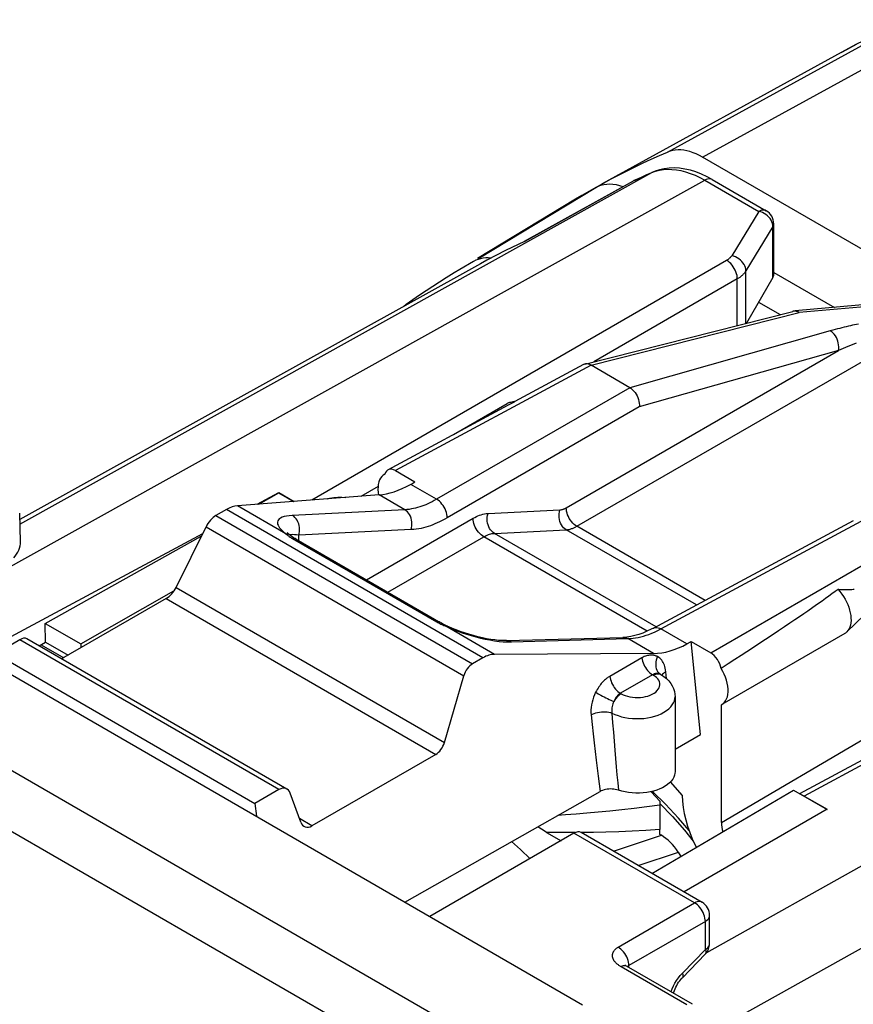
# Model space of a CAD drawing. Units: millimetres. Extents: x -4.5 to 41.1, y 67.4 to 129.1.
# Drawn here: x 6.3 to 17.4, y 111.6 to 124.7 of the extents above; entities that cross this region are included whole.
import ezdxf

# ---------------------------------------------------------------- set-up
doc = ezdxf.new("R2010")
doc.units = ezdxf.units.MM
doc.header["$LTSCALE"] = 23.1
doc.layers.get('0').update_dxf_attribs({"linetype": 'CONTINUOUS'})
for name, color, linetype in [('ASSI', 7, 'CONTINUOUS'), ('DRAFT', 7, 'CONTINUOUS'), ('RACCORDO', 7, 'CONTINUOUS')]:
    doc.layers.add(name, color=color, linetype=linetype)

msp = doc.modelspace()

# ---------------------------------------------------------------- linework, layer by layer
at = {"color": 7, "linetype": 'CONTINUOUS'}
for p, q in [((16.115, 120.931), (16.401, 120.766)), ((6.024, 116.283), (9.452, 114.303))]:
    msp.add_line(p, q, dxfattribs=at)
at = {"color": 250, "linetype": 'CONTINUOUS'}
msp.add_line((15.166, 111.64), (14.296, 112.143), dxfattribs=at)
at = {"color": 7, "linetype": 'CONTINUOUS'}
msp.add_lwpolyline([(14.947, 114.585), (15.006, 114.518), (15.103, 114.407)], dxfattribs=at)
at = {"layer": 'ASSI', "color": 7, "linetype": 'CONTINUOUS'}
for p, q in [((12.079, 119.18), (12.788, 119.589)), ((12.819, 119.602), (12.887, 119.622)), ((11.162, 118.65), (11.171, 118.656)), ((17.635, 116.91), (17.28, 116.569)), ((17.254, 116.549), (15.628, 115.61)), ((15.009, 115.711), (15.009, 114.721)), ((15.622, 114.048), (15.622, 115.607))]:
    msp.add_line(p, q, dxfattribs=at)
at = {"layer": 'DRAFT', "color": 7, "linetype": 'CONTINUOUS'}
for p, q in [((17.209, 124.233), (14.043, 122.494)), ((13.692, 122.292), (12.396, 121.506)), ((12.437, 121.438), (6.342, 118.056)), ((9.48, 118.257), (9.768, 118.412)), ((9.502, 118.259), (9.769, 118.407)), ((9.768, 118.412), (9.769, 118.407)), ((5.881, 116.324), (8.76, 117.871)), ((6.675, 116.683), (8.742, 117.835)), ((6.682, 116.433), (6.675, 116.683)), ((6.675, 116.683), (7.146, 116.411)), ((6.595, 116.385), (6.682, 116.433)), ((6.605, 116.39), (6.605, 116.379)), ((6.625, 116.401), (6.923, 116.229)), ((6.682, 116.433), (6.98, 116.262)), ((7.146, 116.411), (7.146, 116.358)), ((15.345, 115.212), (15.222, 116.442)), ((9.452, 114.303), (9.47, 114.132)), ((17.021, 114.224), (15.129, 113.131))]:
    msp.add_line(p, q, dxfattribs=at)
for points in [[(14.693, 114.457), (14.698, 114.452), (14.809, 114.332)], [(15.103, 114.407), (15.107, 114.33), (15.116, 114.25), (15.131, 114.17), (15.15, 114.087), (15.174, 114.003), (15.204, 113.919), (15.237, 113.835), (15.276, 113.752), (15.291, 113.721)], [(13.091, 113.571), (12.963, 113.694), (12.845, 113.797)]]:
    msp.add_lwpolyline(points, dxfattribs=at)
at = {"layer": 'RACCORDO', "color": 250, "linetype": 'CONTINUOUS'}
for p, q in [((14.91, 122.915), (18.09, 124.659)), ((15.373, 122.847), (18.552, 124.591)), ((17.28, 124.272), (17.411, 124.341)), ((17.209, 124.233), (17.28, 124.272)), ((6.343, 117.995), (14.704, 122.643)), ((14.704, 122.643), (14.752, 122.661)), ((14.716, 122.649), (14.704, 122.643)), ((14.752, 122.661), (14.803, 122.675)), ((12.593, 120.981), (15.402, 122.543)), ((13.017, 121.734), (14.458, 122.533)), ((14.458, 122.533), (14.512, 122.558)), ((14.512, 122.558), (14.567, 122.583)), ((14.567, 122.583), (14.622, 122.607)), ((15.402, 122.543), (16.117, 122.13)), ((12.398, 121.502), (13.96, 122.448)), ((16.117, 122.13), (15.76, 121.544)), ((16.142, 122.124), (16.117, 122.13)), ((16.304, 121.928), (15.946, 121.342)), ((16.304, 121.255), (16.304, 121.928)), ((15.692, 121.482), (10.202, 118.313)), ((15.946, 120.651), (15.946, 121.342)), ((15.833, 121.237), (13.934, 120.141)), ((15.833, 120.622), (15.833, 121.237)), ((6.054, 117.346), (12.593, 120.981)), ((17.692, 120.886), (16.652, 120.793)), ((13.898, 120.095), (16.652, 120.793)), ((13.711, 117.966), (18.157, 120.533)), ((17.063, 120.549), (14.412, 119.799)), ((17.234, 120.317), (17.171, 120.29)), ((17.294, 120.342), (17.234, 120.317)), ((17.352, 120.366), (17.294, 120.342)), ((17.407, 120.389), (17.352, 120.366)), ((13.57, 118.211), (17.171, 120.29)), ((17.171, 120.29), (14.535, 119.544)), ((13.899, 120.095), (11.309, 118.702)), ((14.411, 119.799), (11.855, 118.323)), ((12.688, 111.006), (-2.18, 119.59)), ((14.535, 119.544), (11.996, 118.078)), ((12.344, 110.399), (-2.525, 118.984)), ((11.08, 118.493), (10.854, 118.362)), ((11.855, 118.323), (11.512, 118.521)), ((11.434, 118.185), (11.094, 118.381)), ((9.861, 117.867), (9.219, 118.237)), ((8.935, 118.107), (12.329, 116.147)), ((12.468, 116.227), (9.074, 118.187)), ((11.434, 118.185), (9.946, 118.11)), ((12.535, 118.136), (13.485, 118.183)), ((8.804, 117.96), (12.215, 115.99)), ((10.928, 117.257), (12.338, 118.072)), ((15.406, 116.987), (13.711, 117.966)), ((14.823, 116.609), (17.47, 118.033)), ((9.834, 117.889), (9.861, 117.867)), ((10.031, 117.848), (10, 117.852)), ((11.518, 117.922), (10.031, 117.848)), ((10.031, 117.776), (10.031, 117.848)), ((11.211, 117.094), (12.48, 117.827)), ((14.64, 116.579), (12.48, 117.827)), ((12.62, 117.873), (13.569, 117.921)), ((14.758, 116.638), (12.62, 117.873)), ((15.292, 116.926), (13.569, 117.921)), ((9.937, 117.811), (9.947, 117.805)), ((9.947, 117.805), (11.856, 116.703)), ((15.481, 116.293), (17.982, 117.737)), ((22.538, 117.529), (16.718, 114.399)), ((8.408, 117.158), (11.958, 115.108)), ((15.622, 114.048), (20.749, 117.061)), ((8.277, 117.011), (11.844, 114.951)), ((15.429, 112.333), (23.448, 116.813)), ((11.952, 116.655), (11.966, 116.649)), ((11.966, 116.649), (11.979, 116.644)), ((12.622, 116.273), (11.979, 116.644)), ((11.979, 116.644), (12.03, 116.621)), ((12.03, 116.621), (12.083, 116.599)), ((15.166, 116.411), (14.823, 116.609)), ((9.768, 114.485), (6.339, 116.465)), ((12.792, 116.437), (12.844, 116.437)), ((12.844, 116.437), (14.384, 116.481)), ((14.724, 116.285), (14.384, 116.481)), ((14.571, 116.227), (14.146, 115.982)), ((14.711, 116.003), (14.287, 115.758)), ((14.721, 115.997), (14.711, 116.003)), ((14.821, 116.007), (14.819, 116.008)), ((14.896, 115.952), (14.888, 116.043)), ((14.287, 115.758), (14.296, 115.752)), ((10.206, 114.005), (10.04, 114.101)), ((13.69, 113.916), (13.611, 113.916)), ((15.268, 112.986), (13.672, 113.907)), ((14.193, 113.671), (14.828, 113.881)), ((14.522, 113.482), (15.053, 113.657)), ((14.257, 112.402), (15.268, 112.986)), ((15.41, 112.741), (14.398, 112.157)), ((15.41, 112.369), (15.41, 112.741)), ((15.106, 112.057), (15.41, 112.369)), ((14.383, 112.149), (14.398, 112.157)), ((14.397, 112.179), (14.394, 112.202)), ((14.398, 112.157), (14.397, 112.179)), ((14.398, 112.132), (14.398, 112.157)), ((15.079, 112.027), (15.106, 112.057)), ((14.955, 111.811), (14.957, 111.816))]:
    msp.add_line(p, q, dxfattribs=at)
at = {"layer": 'RACCORDO', "color": 7, "linetype": 'CONTINUOUS'}
for p, q in [((24.851, 117.374), (15.373, 122.847)), ((14.716, 122.649), (14.688, 122.637)), ((14.454, 122.531), (13.013, 121.732)), ((14.454, 122.531), (14.466, 122.537)), ((14.522, 122.562), (14.466, 122.537)), ((14.577, 122.588), (14.522, 122.562)), ((14.632, 122.612), (14.577, 122.588)), ((14.688, 122.637), (14.632, 122.612)), ((15.5, 122.552), (16.215, 122.139)), ((13.96, 122.448), (14.043, 122.494)), ((16.315, 121.293), (16.315, 121.966)), ((12.374, 121.484), (12.345, 121.469)), ((16.304, 121.255), (15.953, 120.653)), ((16.315, 121.323), (17.118, 120.86)), ((17.638, 120.906), (16.598, 120.814)), ((13.816, 120.111), (16.566, 120.808)), ((-1.138, 120.257), (13.786, 111.64)), ((13.797, 120.104), (12.889, 119.616)), ((14.411, 119.799), (13.899, 120.095)), ((11.211, 118.713), (12.749, 119.54)), ((12.749, 119.54), (12.815, 119.575)), ((12.815, 119.575), (12.877, 119.607)), ((12.877, 119.607), (12.851, 119.608)), ((11.171, 118.655), (11.162, 118.65)), ((11.309, 118.702), (11.568, 118.553)), ((11.512, 118.521), (11.568, 118.553)), ((11.094, 118.381), (9.219, 118.237)), ((9.768, 118.412), (9.972, 118.295)), ((9.769, 118.407), (9.964, 118.294)), ((6.35, 117.76), (6.339, 118.139)), ((9.074, 118.187), (8.935, 118.107)), ((8.408, 117.158), (8.804, 117.96)), ((14.726, 116.621), (17.368, 118.042)), ((9.921, 117.844), (9.921, 117.844)), ((9.995, 117.796), (11.91, 116.69)), ((22.441, 117.541), (16.657, 114.43)), ((7.146, 116.411), (8.38, 117.111)), ((17.042, 117.041), (16.999, 117.01)), ((17.085, 117.072), (17.042, 117.041)), ((17.127, 117.102), (17.085, 117.072)), ((17.166, 117.131), (17.127, 117.102)), ((8.277, 117.011), (6.894, 116.212)), ((16.894, 116.936), (16.832, 116.892)), ((16.954, 116.978), (16.894, 116.936)), ((16.999, 117.01), (16.954, 116.978)), ((16.712, 116.809), (16.655, 116.77)), ((16.765, 116.846), (16.712, 116.809)), ((16.832, 116.892), (16.765, 116.846)), ((16.528, 116.684), (16.457, 116.636)), ((16.594, 116.728), (16.528, 116.684)), ((16.655, 116.77), (16.594, 116.728)), ((16.296, 116.528), (16.205, 116.468)), ((16.38, 116.584), (16.296, 116.528)), ((16.457, 116.636), (16.38, 116.584)), ((6.339, 116.465), (6.024, 116.283)), ((9.873, 114.492), (6.434, 116.478)), ((12.779, 116.454), (14.319, 116.498)), ((14.319, 116.498), (14.319, 116.498)), ((15.166, 116.411), (15.222, 116.442)), ((15.222, 116.442), (15.481, 116.293)), ((16.106, 116.403), (16.035, 116.356)), ((16.205, 116.468), (16.106, 116.403)), ((14.724, 116.285), (12.622, 116.273)), ((15.961, 116.308), (15.882, 116.257)), ((16.035, 116.356), (15.961, 116.308)), ((12.468, 116.227), (12.329, 116.147)), ((15.711, 116.146), (15.619, 116.087)), ((15.799, 116.203), (15.711, 116.146)), ((15.882, 116.257), (15.799, 116.203)), ((14.821, 116.007), (14.821, 116.007)), ((14.821, 116.007), (14.861, 115.981)), ((11.958, 115.108), (12.215, 115.99)), ((15.622, 115.607), (15.628, 115.61)), ((15.009, 115.021), (15.345, 115.212)), ((11.844, 114.951), (10.206, 114.005)), ((9.768, 114.485), (9.452, 114.303)), ((10.057, 114.054), (9.918, 114.436)), ((11.434, 112.998), (14.017, 114.46)), ((14.704, 113.376), (16.577, 114.476)), ((16.577, 114.476), (17.021, 114.22)), ((14.809, 114.332), (14.809, 113.956)), ((16.718, 114.399), (17.021, 114.224)), ((13.31, 113.919), (13.502, 113.809)), ((15.366, 112.994), (13.767, 113.918)), ((14.809, 113.892), (14.809, 113.956)), ((13.672, 113.907), (11.767, 112.806)), ((14.828, 113.881), (14.809, 113.892)), ((15.088, 113.602), (15.053, 113.657)), ((15.466, 112.449), (15.466, 112.821)), ((15.106, 111.998), (15.409, 112.309)), ((15.239, 111.647), (14.369, 112.149))]:
    msp.add_line(p, q, dxfattribs=at)
for points in [[(18.101, 124.665), (18, 124.621), (17.899, 124.576), (17.798, 124.531), (17.699, 124.484), (17.599, 124.436), (17.501, 124.387), (17.403, 124.337), (17.305, 124.285), (17.209, 124.233)], [(14.043, 122.494), (14.063, 122.505), (14.166, 122.561), (14.27, 122.615), (14.375, 122.668), (14.481, 122.72), (14.587, 122.771), (14.694, 122.82), (14.802, 122.868), (14.91, 122.915)], [(15.373, 122.847), (15.331, 122.87), (15.29, 122.889), (15.248, 122.906), (15.207, 122.92), (15.166, 122.931), (15.126, 122.938), (15.087, 122.942), (15.049, 122.943), (15.012, 122.941), (14.977, 122.935), (14.943, 122.927), (14.91, 122.915)], [(15.5, 122.552), (15.433, 122.588), (15.359, 122.623), (15.285, 122.651), (15.212, 122.673), (15.139, 122.69), (15.068, 122.7), (14.998, 122.704), (14.93, 122.701), (14.865, 122.693), (14.803, 122.679), (14.744, 122.66), (14.716, 122.649)], [(13.96, 122.448), (13.775, 122.341), (13.692, 122.292)], [(13.96, 122.448), (13.993, 122.464), (14.029, 122.477), (14.066, 122.486), (14.105, 122.491)], [(14.105, 122.491), (14.146, 122.493), (14.188, 122.49), (14.231, 122.484), (14.275, 122.474), (14.32, 122.46), (14.324, 122.458)], [(13.017, 121.734), (12.767, 121.613), (12.521, 121.484), (12.437, 121.438)], [(12.345, 121.469), (12.162, 121.363), (12.087, 121.318)], [(12.504, 121.514), (12.469, 121.51), (12.436, 121.504), (12.404, 121.495), (12.374, 121.484)], [(12.574, 121.512), (12.539, 121.514), (12.504, 121.514)], [(12.087, 121.318), (11.981, 121.253), (11.803, 121.139), (11.627, 121.021), (11.453, 120.899), (11.419, 120.873)], [(13.816, 120.111), (13.81, 120.109), (13.797, 120.104)], [(13.899, 120.095), (13.88, 120.104), (13.862, 120.11), (13.844, 120.113), (13.826, 120.113), (13.816, 120.111)], [(14.412, 119.799), (14.43, 119.787), (14.448, 119.772), (14.465, 119.755), (14.481, 119.735), (14.495, 119.714), (14.507, 119.691), (14.517, 119.667), (14.526, 119.643), (14.532, 119.618), (14.536, 119.593), (14.537, 119.568), (14.535, 119.544)], [(12.819, 119.602), (12.805, 119.597), (12.788, 119.589)], [(12.851, 119.608), (12.827, 119.604), (12.819, 119.602)], [(12.877, 119.607), (12.881, 119.61), (12.886, 119.613), (12.889, 119.616)], [(11.162, 118.65), (11.149, 118.642), (11.13, 118.625), (11.114, 118.604), (11.101, 118.58), (11.09, 118.552), (11.083, 118.521), (11.08, 118.488), (11.079, 118.452)], [(10.412, 118.329), (10.443, 118.336), (10.495, 118.345), (10.547, 118.35), (10.6, 118.35), (10.653, 118.347), (10.654, 118.347)], [(11.079, 118.452), (11.083, 118.415), (11.088, 118.38)], [(9.921, 117.844), (9.906, 117.857), (9.895, 117.866), (9.886, 117.874), (9.881, 117.88), (9.878, 117.883), (9.878, 117.884)], [(9.963, 117.815), (9.945, 117.827), (9.928, 117.839), (9.921, 117.844)], [(9.995, 117.796), (9.983, 117.803), (9.963, 117.815)], [(17.166, 117.131), (17.191, 117.102), (17.215, 117.071), (17.238, 117.038), (17.258, 117.003), (17.277, 116.968), (17.293, 116.932), (17.307, 116.895), (17.319, 116.858), (17.327, 116.822), (17.333, 116.787), (17.336, 116.752), (17.337, 116.719), (17.334, 116.688), (17.329, 116.659), (17.321, 116.632), (17.31, 116.608), (17.297, 116.587), (17.28, 116.569)], [(17.379, 117.131), (17.365, 117.129), (17.35, 117.127), (17.336, 117.126), (17.322, 117.125), (17.308, 117.125), (17.295, 117.124), (17.281, 117.124), (17.268, 117.124), (17.255, 117.124), (17.242, 117.124), (17.229, 117.124), (17.216, 117.125), (17.204, 117.126), (17.191, 117.128), (17.178, 117.129), (17.166, 117.131)], [(12.004, 116.642), (11.985, 116.651), (11.958, 116.665), (11.933, 116.678), (11.91, 116.69)], [(12.779, 116.454), (12.755, 116.454), (12.716, 116.455), (12.672, 116.458), (12.624, 116.463), (12.572, 116.471), (12.517, 116.48), (12.46, 116.492), (12.401, 116.505), (12.341, 116.521), (12.282, 116.538), (12.224, 116.556), (12.167, 116.576), (12.114, 116.596), (12.063, 116.616), (12.018, 116.636), (12.004, 116.642)], [(14.725, 116.621), (14.694, 116.604), (14.638, 116.578), (14.582, 116.555), (14.528, 116.536), (14.475, 116.521), (14.423, 116.509), (14.373, 116.502), (14.319, 116.498)], [(17.28, 116.569), (17.263, 116.554), (17.254, 116.549)], [(14.817, 116.008), (14.816, 116.01), (14.816, 116.011), (14.816, 116.01), (14.818, 116.009), (14.821, 116.007)], [(15.628, 115.61), (15.644, 115.621), (15.663, 115.639), (15.678, 115.66), (15.691, 115.685), (15.701, 115.713), (15.707, 115.744), (15.71, 115.778), (15.71, 115.814), (15.706, 115.852), (15.699, 115.89), (15.689, 115.93), (15.676, 115.97), (15.66, 116.009), (15.641, 116.048), (15.619, 116.087)], [(14.861, 115.981), (14.896, 115.952), (14.927, 115.921), (14.952, 115.889), (14.973, 115.855), (14.988, 115.82), (15, 115.784), (15.006, 115.748), (15.009, 115.711)], [(15.009, 114.721), (15.008, 114.704), (15.002, 114.677), (14.992, 114.649), (14.978, 114.623), (14.959, 114.598), (14.936, 114.573), (14.909, 114.551), (14.879, 114.53), (14.844, 114.51), (14.807, 114.493), (14.767, 114.478), (14.724, 114.465), (14.68, 114.454), (14.634, 114.446), (14.586, 114.441), (14.538, 114.438), (14.49, 114.438), (14.442, 114.441), (14.394, 114.446), (14.348, 114.454), (14.304, 114.464), (14.26, 114.477)], [(14.26, 114.477), (14.24, 114.483), (14.219, 114.487), (14.198, 114.49), (14.176, 114.492), (14.154, 114.493), (14.132, 114.492), (14.11, 114.49), (14.089, 114.486), (14.07, 114.481), (14.051, 114.475), (14.034, 114.468), (14.017, 114.46)], [(14.885, 114.29), (14.713, 114.459), (14.711, 114.462)], [(14.81, 114.3), (14.974, 114.129), (15.134, 113.949), (15.251, 113.805)], [(15.195, 113.945), (15.053, 114.109), (14.885, 114.29)], [(13.31, 113.919), (13.265, 113.947), (13.219, 113.977), (13.194, 113.994)], [(14.369, 112.149), (14.36, 112.154), (14.353, 112.159), (14.348, 112.163), (14.345, 112.166), (14.344, 112.167)], [(14.989, 111.791), (14.994, 111.806), (15.001, 111.828), (15.009, 111.85), (15.019, 111.872), (15.031, 111.895), (15.043, 111.917), (15.057, 111.938), (15.071, 111.958), (15.085, 111.976), (15.1, 111.992), (15.106, 111.998)]]:
    msp.add_lwpolyline(points, dxfattribs=at)
at = {"layer": 'RACCORDO', "color": 250, "linetype": 'CONTINUOUS'}
for points in [[(14.622, 122.607), (14.676, 122.631), (14.704, 122.643)], [(14.803, 122.675), (14.855, 122.683), (14.911, 122.687), (14.968, 122.686), (15.027, 122.681), (15.087, 122.67), (15.149, 122.654), (15.211, 122.633), (15.275, 122.608), (15.338, 122.578), (15.402, 122.543)], [(15.5, 122.552), (15.487, 122.557), (15.472, 122.56), (15.456, 122.561), (15.439, 122.558), (15.421, 122.552), (15.402, 122.543)], [(16.215, 122.139), (16.202, 122.145), (16.187, 122.148), (16.171, 122.148), (16.153, 122.145), (16.136, 122.139), (16.117, 122.13)], [(16.25, 122.055), (16.231, 122.073), (16.211, 122.089), (16.189, 122.103), (16.166, 122.115), (16.142, 122.124)], [(16.279, 122.015), (16.266, 122.036), (16.25, 122.055)], [(16.304, 121.928), (16.303, 121.95), (16.298, 121.972), (16.29, 121.994), (16.279, 122.015)], [(16.304, 121.928), (16.311, 121.942), (16.314, 121.956), (16.315, 121.966)], [(15.76, 121.544), (15.756, 121.539), (15.752, 121.533), (15.748, 121.528), (15.744, 121.523), (15.739, 121.518), (15.735, 121.514), (15.73, 121.509), (15.725, 121.505), (15.72, 121.501), (15.716, 121.498), (15.711, 121.494), (15.706, 121.491), (15.701, 121.488), (15.696, 121.485), (15.692, 121.482)], [(15.833, 121.237), (15.832, 121.26), (15.829, 121.283), (15.823, 121.306), (15.815, 121.33), (15.805, 121.354), (15.793, 121.377), (15.779, 121.399), (15.763, 121.42), (15.747, 121.439), (15.729, 121.456), (15.71, 121.47), (15.692, 121.482)], [(15.946, 121.342), (15.945, 121.364), (15.94, 121.386), (15.932, 121.408), (15.922, 121.429), (15.908, 121.45), (15.892, 121.469), (15.874, 121.487), (15.853, 121.503), (15.831, 121.517), (15.808, 121.529), (15.784, 121.538), (15.76, 121.544)], [(15.946, 121.342), (15.94, 121.333), (15.934, 121.323), (15.927, 121.315), (15.92, 121.306), (15.912, 121.298), (15.904, 121.291), (15.897, 121.283), (15.889, 121.276), (15.881, 121.27), (15.873, 121.264), (15.865, 121.258), (15.857, 121.252), (15.849, 121.247), (15.841, 121.242), (15.833, 121.237)], [(16.652, 120.793), (16.643, 120.798), (16.634, 120.802), (16.624, 120.806), (16.615, 120.808), (16.606, 120.81), (16.596, 120.811), (16.587, 120.811), (16.578, 120.81), (16.569, 120.809), (16.566, 120.808)], [(16.652, 120.793), (16.646, 120.798), (16.639, 120.803), (16.632, 120.806), (16.626, 120.809), (16.619, 120.812), (16.612, 120.813), (16.605, 120.814), (16.598, 120.814)], [(17.357, 120.624), (17.33, 120.618), (17.303, 120.611), (17.275, 120.605), (17.246, 120.598), (17.217, 120.59), (17.188, 120.583), (17.157, 120.575), (17.127, 120.567), (17.095, 120.558), (17.063, 120.549)], [(17.434, 120.641), (17.409, 120.636), (17.357, 120.624)], [(17.171, 120.29), (17.174, 120.314), (17.175, 120.339), (17.173, 120.364), (17.169, 120.39), (17.163, 120.415), (17.154, 120.44), (17.143, 120.463), (17.13, 120.485), (17.115, 120.505), (17.099, 120.522), (17.082, 120.537), (17.063, 120.549)], [(11.855, 118.323), (11.824, 118.306), (11.795, 118.29), (11.766, 118.276), (11.738, 118.263), (11.711, 118.252), (11.684, 118.241), (11.658, 118.231), (11.631, 118.222), (11.604, 118.214), (11.577, 118.207), (11.55, 118.2), (11.521, 118.195), (11.493, 118.19), (11.463, 118.187), (11.434, 118.185)], [(11.996, 118.078), (11.995, 118.1), (11.992, 118.123), (11.986, 118.147), (11.978, 118.171), (11.968, 118.195), (11.956, 118.218), (11.942, 118.24), (11.926, 118.261), (11.91, 118.28), (11.892, 118.297), (11.874, 118.311), (11.855, 118.323)], [(9.946, 118.11), (9.904, 118.106), (9.868, 118.101), (9.836, 118.094), (9.81, 118.085), (9.79, 118.074), (9.774, 118.063), (9.762, 118.05), (9.755, 118.037), (9.751, 118.023), (9.75, 118.009), (9.752, 117.994), (9.758, 117.979), (9.766, 117.963), (9.777, 117.947), (9.792, 117.929), (9.811, 117.909), (9.834, 117.889)], [(10.031, 117.848), (10.037, 117.872), (10.041, 117.897), (10.042, 117.923), (10.041, 117.949), (10.037, 117.975), (10.03, 118), (10.021, 118.024), (10.01, 118.046), (9.997, 118.066), (9.981, 118.083), (9.965, 118.098), (9.946, 118.11)], [(11.518, 117.922), (11.524, 117.946), (11.528, 117.972), (11.529, 117.998), (11.528, 118.024), (11.524, 118.049), (11.517, 118.074), (11.508, 118.098), (11.497, 118.12), (11.484, 118.14), (11.469, 118.157), (11.452, 118.172), (11.434, 118.185)], [(12.338, 118.072), (12.359, 118.083), (12.381, 118.094), (12.402, 118.103), (12.423, 118.112), (12.445, 118.119), (12.467, 118.125), (12.489, 118.13), (12.512, 118.134), (12.535, 118.136)], [(12.62, 117.873), (12.601, 117.885), (12.585, 117.9), (12.569, 117.918), (12.556, 117.938), (12.545, 117.96), (12.536, 117.984), (12.529, 118.008), (12.525, 118.034), (12.524, 118.06), (12.525, 118.086), (12.529, 118.111), (12.535, 118.136)], [(13.569, 117.921), (13.551, 117.933), (13.534, 117.948), (13.519, 117.965), (13.506, 117.985), (13.495, 118.007), (13.486, 118.031), (13.479, 118.056), (13.475, 118.081), (13.474, 118.107), (13.475, 118.133), (13.479, 118.159), (13.485, 118.183)], [(13.485, 118.183), (13.492, 118.184), (13.498, 118.185), (13.504, 118.186), (13.51, 118.187), (13.516, 118.188), (13.522, 118.19), (13.528, 118.192), (13.534, 118.194), (13.539, 118.196), (13.545, 118.198), (13.55, 118.201), (13.555, 118.203), (13.56, 118.206), (13.565, 118.208), (13.57, 118.211)], [(13.711, 117.966), (13.692, 117.978), (13.674, 117.992), (13.656, 118.009), (13.639, 118.028), (13.624, 118.049), (13.61, 118.071), (13.598, 118.094), (13.588, 118.118), (13.58, 118.142), (13.574, 118.166), (13.571, 118.189), (13.57, 118.211)], [(11.996, 118.078), (11.962, 118.059), (11.928, 118.041), (11.895, 118.025), (11.864, 118.01), (11.833, 117.997), (11.803, 117.985), (11.772, 117.974), (11.742, 117.964), (11.712, 117.955), (11.681, 117.947), (11.649, 117.939), (11.618, 117.933), (11.585, 117.928), (11.552, 117.924), (11.518, 117.922)], [(12.48, 117.827), (12.461, 117.839), (12.443, 117.853), (12.425, 117.87), (12.408, 117.889), (12.393, 117.91), (12.379, 117.932), (12.367, 117.955), (12.357, 117.978), (12.348, 118.002), (12.343, 118.026), (12.339, 118.049), (12.338, 118.072)], [(13.569, 117.921), (13.58, 117.921), (13.591, 117.923), (13.601, 117.924), (13.611, 117.926), (13.622, 117.929), (13.632, 117.931), (13.641, 117.935), (13.651, 117.938), (13.66, 117.941), (13.669, 117.945), (13.678, 117.949), (13.687, 117.953), (13.695, 117.957), (13.703, 117.962), (13.711, 117.966)], [(9.861, 117.867), (9.869, 117.859), (9.878, 117.852), (9.887, 117.845), (9.896, 117.838)], [(9.921, 117.844), (9.916, 117.848), (9.899, 117.857), (9.881, 117.863), (9.861, 117.867)], [(9.896, 117.838), (9.906, 117.831), (9.916, 117.824), (9.926, 117.817), (9.937, 117.811)], [(10, 117.852), (9.974, 117.855), (9.952, 117.856), (9.933, 117.855), (9.919, 117.853), (9.912, 117.852)], [(12.48, 117.827), (12.495, 117.835), (12.51, 117.843), (12.525, 117.85), (12.54, 117.856), (12.555, 117.861), (12.571, 117.865), (12.587, 117.869), (12.603, 117.872), (12.62, 117.873)], [(9.995, 117.796), (9.98, 117.802), (9.964, 117.805), (9.947, 117.805)], [(11.856, 116.703), (11.869, 116.695), (11.883, 116.688), (11.896, 116.681), (11.91, 116.674)], [(11.903, 116.694), (11.888, 116.701), (11.873, 116.703), (11.856, 116.703)], [(11.91, 116.674), (11.924, 116.668), (11.938, 116.662), (11.952, 116.655)], [(12.004, 116.642), (12.001, 116.644), (11.991, 116.645), (11.979, 116.644)], [(12.083, 116.599), (12.137, 116.578), (12.194, 116.558), (12.252, 116.539), (12.311, 116.521), (12.372, 116.504), (12.434, 116.488), (12.496, 116.475), (12.558, 116.463), (12.62, 116.453), (12.681, 116.445)], [(14.384, 116.481), (14.419, 116.483), (14.454, 116.486), (14.488, 116.491), (14.522, 116.497), (14.556, 116.505), (14.59, 116.514), (14.626, 116.525)], [(14.626, 116.525), (14.662, 116.537), (14.7, 116.552), (14.739, 116.568), (14.78, 116.588), (14.823, 116.609)], [(14.726, 116.621), (14.738, 116.626), (14.753, 116.629), (14.769, 116.629), (14.787, 116.625), (14.805, 116.619), (14.823, 116.609)], [(25.101, 116.64), (22.297, 115.077), (15.503, 111.288)], [(12.681, 116.445), (12.737, 116.44), (12.792, 116.437)], [(12.779, 116.454), (12.787, 116.454), (12.806, 116.452), (12.826, 116.446), (12.844, 116.437)], [(14.319, 116.498), (14.327, 116.498), (14.347, 116.496), (14.366, 116.49), (14.384, 116.481)], [(14.777, 116.243), (14.769, 116.247), (14.761, 116.251), (14.752, 116.254), (14.744, 116.257), (14.735, 116.259), (14.726, 116.261), (14.716, 116.263), (14.705, 116.263), (14.694, 116.264), (14.683, 116.263), (14.671, 116.262), (14.658, 116.26), (14.645, 116.258), (14.631, 116.254), (14.617, 116.249), (14.602, 116.243), (14.586, 116.236), (14.571, 116.227)], [(14.571, 116.227), (14.574, 116.206), (14.579, 116.184), (14.586, 116.162), (14.595, 116.14), (14.605, 116.119), (14.617, 116.098), (14.631, 116.078), (14.645, 116.059), (14.661, 116.042), (14.677, 116.027), (14.694, 116.014), (14.711, 116.003)], [(14.777, 116.243), (14.767, 116.221), (14.76, 116.197), (14.755, 116.174), (14.753, 116.15), (14.753, 116.128), (14.756, 116.105), (14.761, 116.085), (14.768, 116.065), (14.778, 116.048), (14.79, 116.032), (14.803, 116.019), (14.819, 116.008)], [(14.888, 116.043), (14.884, 116.067), (14.88, 116.09), (14.875, 116.111), (14.869, 116.13), (14.861, 116.148), (14.853, 116.164), (14.844, 116.18), (14.833, 116.195), (14.822, 116.208), (14.808, 116.221), (14.793, 116.233), (14.777, 116.243)], [(14.819, 116.008), (14.815, 116.01), (14.81, 116.012), (14.805, 116.014), (14.801, 116.016), (14.796, 116.017), (14.791, 116.018), (14.786, 116.019), (14.78, 116.02), (14.774, 116.02), (14.768, 116.02), (14.762, 116.02), (14.755, 116.019), (14.749, 116.018), (14.741, 116.016), (14.734, 116.014), (14.727, 116.011), (14.719, 116.007), (14.711, 116.003)], [(14.721, 115.997), (14.739, 116.006), (14.757, 116.012), (14.774, 116.016), (14.79, 116.016), (14.805, 116.014), (14.819, 116.008)], [(14.888, 116.043), (14.871, 116.033), (14.857, 116.021), (14.845, 116.009), (14.837, 115.997)], [(14.146, 115.982), (14.136, 115.976), (14.126, 115.97), (14.116, 115.963), (14.107, 115.956), (14.097, 115.948), (14.087, 115.94), (14.077, 115.931), (14.067, 115.921), (14.056, 115.91), (14.045, 115.899), (14.034, 115.886), (14.024, 115.873), (14.013, 115.858), (14.002, 115.843), (13.991, 115.826), (13.98, 115.809), (13.97, 115.791), (13.959, 115.771)], [(14.146, 115.982), (14.149, 115.961), (14.155, 115.939), (14.162, 115.917), (14.17, 115.895), (14.181, 115.874), (14.193, 115.853), (14.206, 115.833), (14.221, 115.814), (14.237, 115.797), (14.253, 115.782), (14.27, 115.769), (14.287, 115.758)], [(14.296, 115.752), (14.323, 115.739), (14.351, 115.727), (14.381, 115.718), (14.413, 115.711), (14.447, 115.705), (14.482, 115.702), (14.516, 115.702), (14.552, 115.703), (14.586, 115.707), (14.619, 115.714), (14.651, 115.722), (14.681, 115.733), (14.708, 115.745), (14.733, 115.76), (14.754, 115.775), (14.773, 115.793), (14.788, 115.811), (14.799, 115.83), (14.805, 115.85), (14.808, 115.87), (14.807, 115.89), (14.802, 115.91)], [(14.802, 115.91), (14.793, 115.93), (14.78, 115.949), (14.764, 115.966), (14.744, 115.982), (14.721, 115.997)], [(13.959, 115.771), (13.944, 115.739), (13.932, 115.707), (13.921, 115.673), (13.911, 115.639), (13.904, 115.605), (13.899, 115.571), (13.897, 115.538), (13.897, 115.505), (13.899, 115.473)], [(13.959, 115.771), (13.974, 115.763), (13.991, 115.753), (14.009, 115.743), (14.029, 115.732), (14.05, 115.722), (14.071, 115.71), (14.093, 115.699), (14.115, 115.688), (14.137, 115.678), (14.159, 115.668), (14.179, 115.658), (14.198, 115.649)], [(14.287, 115.758), (14.282, 115.755), (14.277, 115.751), (14.272, 115.748), (14.267, 115.744), (14.262, 115.74), (14.257, 115.736), (14.253, 115.732), (14.248, 115.727), (14.243, 115.721), (14.237, 115.715), (14.232, 115.709), (14.227, 115.702), (14.222, 115.695), (14.217, 115.687), (14.212, 115.678), (14.207, 115.669), (14.203, 115.66), (14.198, 115.649)], [(14.296, 115.752), (14.278, 115.74), (14.261, 115.726), (14.243, 115.71), (14.227, 115.691), (14.212, 115.671), (14.198, 115.649)], [(14.198, 115.649), (14.191, 115.633), (14.185, 115.617), (14.18, 115.6), (14.176, 115.582), (14.173, 115.565), (14.172, 115.547), (14.171, 115.53), (14.172, 115.513), (14.173, 115.497)], [(14.173, 115.497), (14.213, 115.479), (14.255, 115.463), (14.3, 115.449), (14.347, 115.438), (14.395, 115.43), (14.445, 115.425), (14.496, 115.423), (14.546, 115.423), (14.597, 115.427), (14.646, 115.434), (14.694, 115.443), (14.74, 115.455), (14.784, 115.47), (14.825, 115.488), (14.862, 115.507), (14.896, 115.529), (14.926, 115.552), (14.952, 115.578), (14.973, 115.604), (14.989, 115.632), (15.001, 115.66), (15.007, 115.689), (15.009, 115.711)], [(13.899, 115.473), (13.918, 115.483), (13.939, 115.491), (13.961, 115.499), (13.985, 115.505), (14.01, 115.51), (14.035, 115.513), (14.06, 115.514), (14.085, 115.514), (14.109, 115.512), (14.132, 115.509), (14.154, 115.504), (14.173, 115.497)], [(14.173, 115.497), (14.183, 115.369), (14.193, 115.245), (14.203, 115.124), (14.213, 115.007), (14.222, 114.894), (14.232, 114.785), (14.241, 114.679), (14.251, 114.576), (14.26, 114.477)], [(13.899, 115.473), (13.912, 115.346), (13.926, 115.222), (13.939, 115.103), (13.953, 114.987), (13.966, 114.875), (13.979, 114.766), (13.992, 114.661), (14.005, 114.559), (14.017, 114.46)], [(14.809, 114.279), (14.636, 114.256), (14.467, 114.236), (14.304, 114.217), (14.146, 114.2), (13.993, 114.185), (13.844, 114.171), (13.699, 114.16), (13.559, 114.15), (13.458, 114.143)], [(13.611, 113.916), (13.458, 113.917), (13.31, 113.919)], [(14.809, 113.956), (14.623, 113.945), (14.441, 113.936), (14.265, 113.928), (14.095, 113.923), (13.929, 113.919), (13.768, 113.917)], [(15.366, 112.994), (15.353, 113), (15.338, 113.003), (15.322, 113.003), (15.304, 113), (15.286, 112.995), (15.268, 112.986)], [(15.41, 112.741), (15.409, 112.763), (15.405, 112.786), (15.4, 112.81), (15.391, 112.834), (15.381, 112.858), (15.369, 112.881), (15.355, 112.904), (15.339, 112.924), (15.322, 112.943), (15.305, 112.96), (15.287, 112.974), (15.268, 112.986)], [(15.41, 112.741), (15.426, 112.752), (15.441, 112.765), (15.452, 112.778), (15.46, 112.793), (15.464, 112.807), (15.466, 112.821)], [(14.296, 112.143), (14.288, 112.147), (14.281, 112.152), (14.273, 112.156), (14.266, 112.161), (14.259, 112.166), (14.252, 112.172), (14.245, 112.177), (14.239, 112.183), (14.232, 112.188), (14.226, 112.194), (14.22, 112.2), (14.215, 112.206), (14.21, 112.212), (14.206, 112.219), (14.201, 112.225), (14.198, 112.231), (14.194, 112.238), (14.191, 112.244), (14.189, 112.25), (14.186, 112.257), (14.184, 112.263), (14.183, 112.27), (14.182, 112.276), (14.181, 112.282), (14.181, 112.289), (14.181, 112.295), (14.182, 112.301), (14.183, 112.307), (14.184, 112.314), (14.186, 112.32), (14.188, 112.326), (14.19, 112.332), (14.193, 112.338), (14.196, 112.344), (14.2, 112.35), (14.204, 112.355), (14.208, 112.361), (14.213, 112.367), (14.218, 112.372), (14.223, 112.377), (14.229, 112.382), (14.235, 112.388), (14.242, 112.392), (14.249, 112.397), (14.257, 112.402)], [(14.394, 112.202), (14.388, 112.226), (14.38, 112.25), (14.37, 112.274), (14.358, 112.297), (14.344, 112.319), (14.328, 112.339), (14.311, 112.358), (14.294, 112.375), (14.275, 112.39), (14.257, 112.402)], [(15.41, 112.369), (15.415, 112.353), (15.417, 112.339), (15.417, 112.327), (15.414, 112.317), (15.409, 112.309)], [(15.41, 112.369), (15.426, 112.38), (15.441, 112.393), (15.452, 112.406), (15.46, 112.42), (15.464, 112.435), (15.466, 112.449)], [(14.369, 112.149), (14.359, 112.153), (14.348, 112.156), (14.336, 112.156), (14.323, 112.154), (14.309, 112.149), (14.296, 112.143)], [(14.376, 112.145), (14.378, 112.146), (14.38, 112.147), (14.383, 112.149)], [(15.008, 111.926), (15.03, 111.962), (15.053, 111.995), (15.079, 112.027)], [(15.106, 112.057), (15.111, 112.042), (15.114, 112.028), (15.113, 112.016), (15.111, 112.006), (15.106, 111.998)], [(14.957, 111.816), (14.971, 111.852), (14.988, 111.889), (15.008, 111.926)]]:
    msp.add_lwpolyline(points, dxfattribs=at)
at = {"layer": 'RACCORDO', "color": 7, "linetype": 'CONTINUOUS'}
for centre, start, end in [((16.115, 121.966), 359.9742, 59.9984), ((16.616, 120.614), 95.1045, 104.2268), ((15.266, 112.821), 359.9931, 59.9984), ((15.266, 112.449), 315.7312, 0.0245)]:
    msp.add_arc(centre, 0.2, start, end, dxfattribs=at)
for centre, major_axis, ratio, start_param, end_param in [((16.115, 121.291), (0.2, 0.003), 0.587374, -0.34065, -0.009037), ((11.309, 118.539), (-0.1, 0.173), 0.577156, -0.785294, 0.556892), ((11.66, 119.681), (0.873, 1.226), 0.503045, -2.744665, -2.325786), ((9.03, 117.804), (0.291, 0.409), 0.503045, 0.396928, 0.83326), ((8.918, 117.954), (0.116, 0.164), 0.503045, 0.83326, 1.880457), ((6.206, 117.68), (0.097, 0.175), 0.607477, -2.016791, -0.795061), ((8.294, 117.164), (0.116, 0.164), 0.503045, -2.308333, -1.261135), ((6.322, 116.312), (0.116, 0.164), 0.503045, 0.047814, 0.83326), ((15.054, 117.722), (0.59, 1.386), 0.64269, -2.870413, -2.451534), ((12.511, 115.794), (0.197, 0.462), 0.64269, 0.27118, 0.707512), ((15.481, 116.13), (-0.1, 0.173), 0.577508, -2.127785, -0.785599), ((12.347, 115.974), (0.079, 0.185), 0.64269, 0.707512, 1.754709), ((11.827, 115.124), (0.079, 0.185), 0.64269, -2.434081, -1.386883), ((9.786, 114.312), (0.079, 0.185), 0.64269, 5.6817, 6.990697), ((16.718, 114.236), (-0.1, 0.173), 0.577156, -0.785294, -0.545097), ((10.189, 114.178), (0.079, 0.185), 0.64269, 2.540108, 3.849105), ((15.834, 113.925), (-0.15, 0.26), 0.57742, 0.785312, 1.238194), ((13.665, 113.745), (0.102, 0.172), 0.547009, 0.007873, 0.775866), ((14.829, 113.464), (-0.245, 0.442), 0.575356, -1.451734, -0.76411)]:
    msp.add_ellipse(centre, major_axis=major_axis, ratio=ratio, start_param=start_param, end_param=end_param, dxfattribs=at)

doc.saveas('drawing.dxf')
